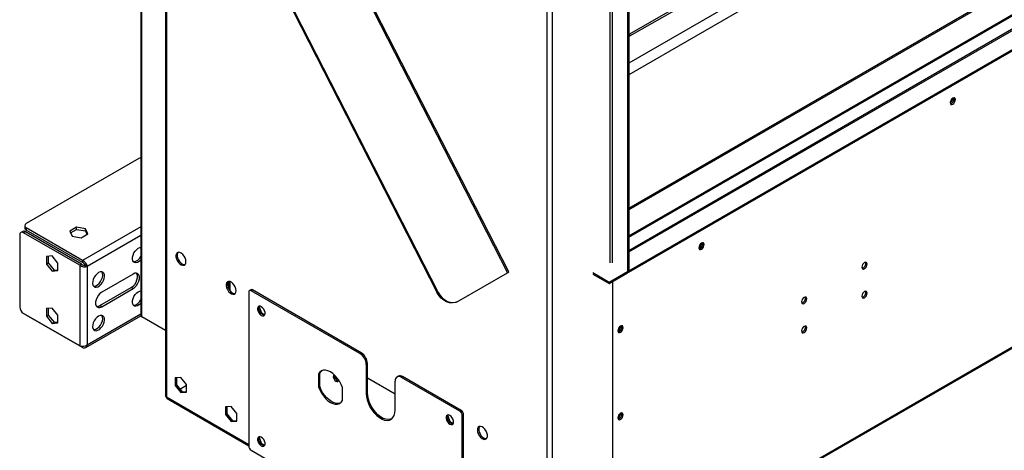
# Model space of a CAD drawing. Units: millimetres. Extents: x 2 to 4202, y -3 to 5937.
# Drawn here: x 789 to 1343, y 659 to 902 of the extents above; entities that cross this region are included whole.
import ezdxf

# ---------------------------------------------------------------- set-up
doc = ezdxf.new("R2010")
doc.units = ezdxf.units.MM
doc.header["$LTSCALE"] = 20

msp = doc.modelspace()

# ---------------------------------------------------------------- linework, layer by layer
at = {"color": 7, "linetype": 'Continuous', "lineweight": 25}
for p, q in [((1132.732, 893.701), (2037.829, 1416.203)), ((1132.732, 892.477), (2037.829, 1414.978)), ((2033.593, 1397.619), (1132.108, 877.202)), ((2039.25, 1394.353), (1132.108, 870.671)), ((2044.907, 1322.416), (1132.108, 795.468)), ((2045.614, 1322.007), (1132.108, 794.651)), ((2072.045, 1314.264), (1132.108, 771.65)), ((1132.179, 760.402), (2082.237, 1308.859)), ((1132.179, 759.585), (2082.237, 1308.042)), ((1154.735, 605.354), (2071.82, 1134.776)), ((1086.146, 565.618), (1086.146, 1126.582)), ((1088.974, 1126.821), (1088.974, 565.379)), ((882.086, 1114.369), (1063.894, 759.211)), ((1064.59, 759.698), (882.783, 1114.856)), ((1131.401, 1092.285), (1131.401, 759.136)), ((1132.108, 1092.693), (1132.108, 759.544)), ((851.582, 1085.357), (1024.3, 747.957)), ((852.124, 1085.57), (1024.842, 748.169)), ((857.443, 1073.91), (857.443, 735.183)), ((871.307, 1046.826), (871.307, 689.879)), ((1132.108, 779.277), (1583.112, 1039.636)), ((1132.108, 894.062), (1132.732, 893.701)), ((1132.108, 892.837), (1132.732, 892.477)), ((1132.732, 892.477), (1132.732, 893.701)), ((856.331, 823.445), (792.985, 786.875)), ((790.985, 782.484), (789.924, 781.872)), ((792.485, 782.335), (791.424, 781.723)), ((823.102, 763.435), (791.424, 781.723)), ((792.106, 785.651), (792.106, 784.426)), ((824.163, 764.048), (792.485, 782.335)), ((824.663, 766.139), (792.985, 784.426)), ((792.985, 784.426), (792.985, 783.201)), ((824.663, 764.914), (792.985, 783.201)), ((821.177, 784.822), (817.462, 782.677)), ((817.462, 782.677), (818.822, 779.748)), ((817.91, 781.711), (821.177, 783.597)), ((826.252, 784.037), (821.177, 784.822)), ((821.177, 783.597), (821.177, 784.822)), ((821.177, 783.597), (826.252, 782.812)), ((827.611, 781.107), (826.252, 784.037)), ((826.252, 782.812), (826.252, 784.037)), ((826.252, 782.812), (827.163, 780.849)), ((789.303, 780.498), (789.303, 740.009)), ((818.822, 779.748), (823.896, 778.963)), ((823.896, 778.963), (827.611, 781.107)), ((807.546, 768.71), (804.329, 768.422)), ((804.329, 768.422), (804.329, 764.132)), ((805.389, 768.517), (805.389, 764.744)), ((810.763, 764.707), (807.546, 768.71)), ((824.663, 766.139), (824.663, 764.914)), ((804.329, 764.132), (805.389, 764.744)), ((804.329, 764.132), (807.546, 760.13)), ((805.389, 764.744), (808.607, 760.742)), ((807.546, 760.13), (808.607, 760.742)), ((807.546, 760.13), (810.763, 760.417)), ((808.607, 760.742), (810.763, 760.935)), ((810.763, 760.417), (810.763, 764.707)), ((823.102, 763.435), (824.163, 764.048)), ((823.102, 763.435), (823.102, 718.047)), ((826.284, 763.4), (827.345, 762.788)), ((827.345, 762.788), (827.345, 718.695)), ((1111.88, 759.297), (1121.07, 753.991)), ((1121.07, 753.991), (1131.399, 759.954)), ((1132.108, 759.544), (1131.401, 759.136)), ((1132.108, 760.442), (1132.179, 760.402)), ((1132.108, 759.626), (1132.179, 759.585)), ((1132.179, 760.402), (1132.179, 759.585)), ((853.154, 758.499), (835.477, 748.294)), ((906.614, 750.823), (906.614, 754.271)), ((906.94, 754.4), (906.94, 750.14)), ((1036.458, 743.372), (1063.894, 759.211)), ((1111.88, 758.48), (1121.07, 753.175)), ((1121.07, 753.175), (1131.399, 759.137)), ((1121.07, 753.175), (1121.07, 753.991)), ((1122.916, 754.24), (1122.916, 629.387)), ((1131.401, 759.136), (1131.399, 759.137)), ((834.416, 740.741), (852.094, 750.946)), ((835.477, 740.128), (853.154, 750.333)), ((853.154, 750.333), (852.094, 750.946)), ((918.208, 748.304), (918.208, 661.75)), ((919.33, 749.627), (918.622, 749.219)), ((920.329, 749.528), (919.622, 749.12)), ((980.787, 713.811), (919.622, 749.12)), ((981.494, 714.219), (920.329, 749.528)), ((1024.3, 747.957), (1024.842, 748.169)), ((1035.018, 742.728), (1035.56, 742.94)), ((807.546, 739.314), (804.329, 739.027)), ((804.329, 739.027), (804.329, 734.737)), ((805.389, 739.121), (805.389, 735.349)), ((810.763, 735.312), (807.546, 739.314)), ((835.477, 740.128), (834.416, 740.741)), ((924.121, 739.99), (923.928, 739.879)), ((924.427, 740.424), (924.121, 739.99)), ((924.121, 739.99), (925.407, 736.676)), ((823.102, 718.047), (791.424, 736.335)), ((824.663, 717.146), (792.985, 735.434)), ((804.329, 734.737), (805.389, 735.349)), ((804.329, 734.737), (807.546, 730.734)), ((805.389, 735.349), (808.607, 731.346)), ((808.607, 731.346), (810.763, 731.539)), ((810.763, 731.022), (810.763, 735.312)), ((826.443, 717.159), (857.454, 735.061)), ((871.307, 726.701), (858.028, 734.367)), ((925.407, 736.676), (925.033, 736.46)), ((925.407, 736.676), (927.238, 735.619)), ((807.546, 730.734), (808.607, 731.346)), ((807.546, 730.734), (810.763, 731.022)), ((824.663, 717.146), (824.663, 717.83)), ((980.787, 713.811), (981.494, 714.219)), ((985.03, 708.095), (984.323, 707.687)), ((984.323, 707.687), (984.323, 691.356)), ((985.03, 691.764), (985.03, 708.095)), ((880.024, 700.331), (876.807, 700.044)), ((876.807, 700.044), (876.807, 695.753)), ((877.514, 700.107), (877.514, 696.162)), ((883.242, 696.329), (880.024, 700.331)), ((957.453, 702.354), (958.16, 702.762)), ((957.453, 702.354), (957.453, 695.051)), ((958.16, 695.459), (958.16, 702.762)), ((966.534, 700.751), (966.694, 700.659)), ((966.694, 700.659), (966.601, 700.458)), ((1000.586, 690.949), (985.03, 699.93)), ((1000.586, 681.967), (1000.586, 698.298)), ((1002.329, 700.996), (1001.622, 700.587)), ((1004.829, 700.748), (1004.122, 700.34)), ((1037.002, 681.358), (1004.122, 700.34)), ((1037.709, 681.767), (1004.829, 700.748)), ((877.514, 696.162), (876.807, 695.753)), ((876.807, 695.753), (880.024, 691.751)), ((877.514, 696.162), (880.731, 692.159)), ((879.453, 693.75), (883.242, 695.937)), ((883.242, 692.039), (883.242, 696.329)), ((957.453, 695.051), (958.16, 695.459)), ((970.812, 694.822), (970.812, 687.158)), ((970.888, 687.295), (970.888, 694.598)), ((872.203, 688.448), (918.208, 661.89)), ((880.731, 692.159), (880.024, 691.751)), ((880.024, 691.751), (883.242, 692.039)), ((880.731, 692.159), (883.242, 692.384)), ((984.323, 691.356), (985.03, 691.764)), ((908.309, 684.003), (905.091, 683.715)), ((905.091, 683.715), (905.091, 679.425)), ((905.798, 683.779), (905.798, 679.834)), ((911.526, 680.001), (908.309, 684.003)), ((1037.002, 681.358), (1037.709, 681.767)), ((905.798, 679.834), (905.091, 679.425)), ((905.091, 679.425), (908.309, 675.423)), ((905.798, 679.834), (909.016, 675.831)), ((911.526, 675.711), (911.526, 680.001)), ((1030.187, 678.76), (1029.994, 678.648)), ((1030.493, 679.194), (1030.187, 678.76)), ((1030.187, 678.76), (1031.473, 675.445)), ((1039.123, 679.317), (1038.416, 678.909)), ((1038.416, 592.355), (1038.416, 678.909)), ((1039.123, 592.764), (1039.123, 679.317)), ((909.016, 675.831), (908.309, 675.423)), ((908.309, 675.423), (911.526, 675.711)), ((909.016, 675.831), (911.526, 676.056)), ((1031.473, 675.445), (1031.099, 675.229)), ((1031.473, 675.445), (1033.304, 674.388)), ((924.121, 666.502), (923.928, 666.39)), ((924.427, 666.936), (924.121, 666.502)), ((924.121, 666.502), (925.407, 663.187)), ((925.407, 663.187), (925.033, 662.971)), ((925.407, 663.187), (927.238, 662.13)), ((919.622, 659.301), (1037.002, 591.539))]:
    msp.add_line(p, q, dxfattribs=at)
at = {"color": 8, "linetype": 'Continuous', "lineweight": 25}
for p, q in [((1132.108, 770.974), (2073.045, 1314.165)), ((1154.735, 606.031), (2072.336, 1135.75)), ((1121.501, 1097.183), (1121.501, 764.851)), ((1122.916, 764.851), (1122.916, 1097.183)), ((858.028, 734.367), (858.028, 1072.765)), ((871.893, 1045.682), (871.893, 689.304)), ((1132.108, 779.954), (1583.192, 1040.359)), ((857.443, 785.062), (824.663, 766.139)), ((857.443, 780.163), (827.345, 762.788)), ((907.526, 754.343), (907.526, 749.244)), ((792.985, 735.434), (792.985, 735.434)), ((827.345, 718.695), (857.443, 736.07)), ((871.893, 689.304), (918.208, 662.567))]:
    msp.add_line(p, q, dxfattribs=at)
at = {"color": 7, "linetype": 'Continuous', "lineweight": 25, "flags": 128}
for points in [[(1314.466, 857.548), (1313.897, 857.09), (1313.416, 856.44), (1313.094, 855.698), (1312.981, 854.976), (1313.094, 854.385), (1313.416, 854.015), (1313.897, 853.921), (1314.466, 854.119), (1315.034, 854.577), (1315.516, 855.227), (1315.838, 855.969), (1315.951, 856.691), (1315.838, 857.282), (1315.516, 857.652), (1315.034, 857.746), (1314.466, 857.548)], [(1173.044, 775.907), (1172.476, 775.449), (1171.994, 774.799), (1171.673, 774.057), (1171.559, 773.335), (1171.673, 772.744), (1171.994, 772.374), (1172.476, 772.28), (1173.044, 772.478), (1173.613, 772.936), (1174.094, 773.586), (1174.416, 774.328), (1174.529, 775.05), (1174.416, 775.641), (1174.094, 776.011), (1173.613, 776.105), (1173.044, 775.907)], [(857.443, 766.422), (857.397, 766.372), (856.516, 765.579), (855.601, 765.051), (854.72, 764.827), (853.939, 764.925), (853.314, 765.336), (852.894, 766.031), (852.708, 766.958), (852.77, 768.048), (853.076, 769.22), (853.604, 770.388), (854.313, 771.464), (855.152, 772.369), (856.058, 773.036), (856.058, 773.036)], [(856.058, 773.036), (856.965, 773.415), (857.443, 773.49)], [(882.853, 765.447), (882.727, 766.483), (882.361, 767.571), (881.788, 768.616), (881.058, 769.524), (880.236, 770.215), (879.395, 770.628), (878.61, 770.725), (877.951, 770.499), (877.476, 769.968), (877.228, 769.182), (877.228, 768.208), (877.476, 767.134), (877.951, 766.056), (878.61, 765.068), (879.395, 764.259), (880.236, 763.701), (881.058, 763.443), (881.788, 763.509), (882.361, 763.891), (882.727, 764.557), (882.853, 765.447)], [(878.41, 770.694), (878.183, 770.377), (877.935, 769.59), (877.935, 768.616), (878.183, 767.542), (878.658, 766.464), (879.317, 765.476), (880.102, 764.667), (880.943, 764.109), (881.765, 763.852), (882.346, 763.875)], [(1264.763, 764.961), (1264.195, 764.503), (1263.713, 763.853), (1263.391, 763.111), (1263.278, 762.389), (1263.391, 761.798), (1263.713, 761.428), (1264.195, 761.334), (1264.763, 761.532), (1265.331, 761.99), (1265.813, 762.64), (1266.135, 763.382), (1266.248, 764.104), (1266.135, 764.695), (1265.813, 765.065), (1265.331, 765.159), (1264.763, 764.961)], [(833.709, 759.317), (832.803, 758.65), (831.964, 757.745), (831.254, 756.669), (830.727, 755.501), (830.42, 754.329), (830.358, 753.239), (830.544, 752.313), (830.965, 751.618), (831.589, 751.206), (832.371, 751.109), (833.252, 751.332), (834.166, 751.86), (835.047, 752.654), (835.829, 753.654), (836.453, 754.786), (836.874, 755.967), (837.06, 757.108), (836.997, 758.126), (836.691, 758.945), (836.164, 759.503), (835.454, 759.76), (834.615, 759.696), (833.709, 759.317)], [(830.864, 751.735), (831.31, 751.721), (832.191, 751.944), (833.106, 752.472), (833.986, 753.266), (834.768, 754.266), (835.392, 755.398), (835.813, 756.579), (835.999, 757.721), (835.937, 758.738), (835.63, 759.557), (835.493, 759.755)], [(852.094, 750.946), (853.09, 751.686), (854.005, 752.697), (854.766, 753.897), (855.31, 755.189), (855.593, 756.468), (855.593, 757.63), (855.31, 758.581), (855.067, 758.954)], [(853.154, 750.333), (854.15, 751.074), (855.066, 752.085), (855.826, 753.285), (856.37, 754.577), (856.654, 755.855), (856.654, 757.017), (856.37, 757.969), (855.826, 758.632), (855.066, 758.954), (854.15, 758.908), (853.154, 758.499)], [(911.137, 749.119), (911.011, 750.155), (910.646, 751.243), (910.072, 752.288), (909.342, 753.196), (908.52, 753.887), (907.679, 754.3), (906.894, 754.397), (906.235, 754.171), (905.76, 753.64), (905.512, 752.853), (905.512, 751.88), (905.76, 750.806), (906.235, 749.727), (906.894, 748.74), (907.679, 747.931), (908.52, 747.373), (909.342, 747.115), (910.072, 747.18), (910.646, 747.563), (911.011, 748.229), (911.137, 749.119)], [(906.694, 754.366), (906.467, 754.049), (906.219, 753.262), (906.219, 752.288), (906.467, 751.214), (906.942, 750.136), (907.602, 749.148), (908.386, 748.339), (909.227, 747.781), (910.049, 747.523), (910.631, 747.547)], [(835.477, 748.294), (834.481, 747.553), (833.565, 746.542), (832.805, 745.342), (832.261, 744.05), (831.977, 742.772), (831.977, 741.61), (832.261, 740.658), (832.805, 739.995), (833.565, 739.673), (834.481, 739.719), (835.477, 740.128)], [(857.443, 741.926), (857.397, 741.876), (856.516, 741.083), (855.601, 740.555), (854.72, 740.331), (853.939, 740.429), (853.314, 740.84), (852.894, 741.535), (852.708, 742.462), (852.77, 743.552), (853.076, 744.724), (853.604, 745.891), (854.313, 746.968), (855.152, 747.873), (856.058, 748.54), (856.058, 748.54)], [(856.058, 748.54), (856.965, 748.919), (857.443, 748.994)], [(1024.842, 748.169), (1025.864, 746.516), (1027.119, 745.082), (1028.558, 743.924), (1030.127, 743.087), (1031.763, 742.601), (1033.406, 742.486), (1034.991, 742.747), (1036.458, 743.372)], [(1264.763, 748.63), (1264.195, 748.172), (1263.713, 747.522), (1263.391, 746.78), (1263.278, 746.058), (1263.391, 745.467), (1263.713, 745.097), (1264.195, 745.003), (1264.763, 745.201), (1265.331, 745.659), (1265.813, 746.309), (1266.135, 747.051), (1266.248, 747.773), (1266.135, 748.364), (1265.813, 748.734), (1265.331, 748.828), (1264.763, 748.63)], [(1035.018, 742.728), (1034.449, 742.535), (1032.864, 742.274), (1031.222, 742.389), (1029.585, 742.874), (1028.017, 743.712), (1026.577, 744.87), (1025.322, 746.303), (1024.3, 747.957)], [(1230.822, 745.367), (1230.254, 744.909), (1229.772, 744.259), (1229.45, 743.517), (1229.337, 742.795), (1229.45, 742.204), (1229.772, 741.834), (1230.254, 741.74), (1230.822, 741.938), (1231.39, 742.396), (1231.872, 743.046), (1232.194, 743.788), (1232.307, 744.51), (1232.194, 745.101), (1231.872, 745.471), (1231.39, 745.565), (1230.822, 745.367)], [(925.279, 740.139), (924.554, 740.41), (923.916, 740.353), (923.442, 739.974), (923.19, 739.321), (923.19, 738.47), (923.442, 737.525), (923.916, 736.6), (924.554, 735.806), (925.279, 735.24), (926.005, 734.968), (926.643, 735.025), (927.116, 735.404), (927.368, 736.058), (927.368, 736.908), (927.116, 737.853), (926.643, 738.778), (926.005, 739.572), (925.279, 740.139)], [(925.986, 735.648), (925.261, 736.214), (924.623, 737.008), (924.149, 737.933), (923.897, 738.878), (923.897, 739.729), (924.149, 740.383), (924.175, 740.418)], [(833.709, 734.821), (832.803, 734.154), (831.964, 733.249), (831.254, 732.173), (830.727, 731.005), (830.42, 729.833), (830.358, 728.743), (830.544, 727.816), (830.965, 727.122), (831.589, 726.71), (832.371, 726.612), (833.252, 726.836), (834.166, 727.364), (835.047, 728.157), (835.829, 729.157), (836.453, 730.29), (836.874, 731.471), (837.06, 732.612), (836.997, 733.63), (836.691, 734.448), (836.164, 735.007), (835.454, 735.264), (834.615, 735.2), (833.709, 734.821)], [(830.864, 727.239), (831.31, 727.225), (832.191, 727.448), (833.106, 727.976), (833.986, 728.77), (834.768, 729.77), (835.392, 730.902), (835.813, 732.083), (835.999, 733.224), (835.937, 734.242), (835.63, 735.061), (835.493, 735.258)], [(927.09, 735.368), (926.712, 735.377), (925.986, 735.648)], [(1127.436, 725.735), (1128.004, 726.194), (1128.486, 726.844), (1128.808, 727.586), (1128.921, 728.307), (1128.808, 728.898), (1128.486, 729.269), (1128.004, 729.362), (1127.436, 729.165), (1126.868, 728.706), (1126.386, 728.056), (1126.064, 727.314), (1125.951, 726.593), (1126.064, 726.002), (1126.386, 725.631), (1126.868, 725.538), (1127.436, 725.735)], [(1230.822, 729.037), (1230.254, 728.578), (1229.772, 727.928), (1229.45, 727.186), (1229.337, 726.465), (1229.45, 725.874), (1229.772, 725.503), (1230.254, 725.41), (1230.822, 725.607), (1231.39, 726.066), (1231.872, 726.715), (1232.194, 727.458), (1232.307, 728.179), (1232.194, 728.77), (1231.872, 729.14), (1231.39, 729.234), (1230.822, 729.037)], [(970.888, 694.598), (970.176, 696.398), (969.252, 698.141), (968.148, 699.767), (966.903, 701.219), (965.561, 702.443), (964.17, 703.398), (962.779, 704.049), (961.437, 704.374), (960.192, 704.36), (959.088, 704.009), (958.164, 703.332), (957.453, 702.354)], [(958.16, 702.762), (958.871, 703.74), (959.286, 704.101)], [(966.357, 701.755), (966.226, 701.696), (965.904, 701.326), (965.791, 700.735), (965.904, 700.014), (966.226, 699.271), (966.708, 698.622), (967.276, 698.163)], [(967.276, 698.163), (967.845, 697.966), (968.326, 698.059), (968.648, 698.43), (968.758, 698.916)], [(957.453, 695.051), (958.164, 693.251), (959.088, 691.508), (960.192, 689.881), (961.437, 688.43), (962.779, 687.206), (964.17, 686.251), (965.561, 685.599), (966.903, 685.275), (968.148, 685.289), (969.252, 685.64), (970.176, 686.317), (970.888, 687.295)], [(969.761, 685.956), (968.855, 685.697), (967.61, 685.683), (966.268, 686.008), (964.877, 686.659), (963.486, 687.614), (962.144, 688.838), (960.899, 690.29), (959.795, 691.916), (958.871, 693.659), (958.16, 695.459)], [(871.893, 689.304), (871.459, 689.619), (871.307, 690.001)], [(872.203, 688.448), (872.203, 688.448), (871.949, 688.771), (871.893, 689.304)], [(984.323, 691.356), (984.461, 689.551), (984.872, 687.647), (985.541, 685.71), (986.445, 683.805), (987.554, 681.997), (988.83, 680.348), (990.229, 678.915), (991.704, 677.745), (993.205, 676.878), (994.68, 676.345), (996.079, 676.163), (997.355, 676.339), (998.464, 676.866), (999.368, 677.727), (1000.037, 678.892), (1000.448, 680.322), (1000.586, 681.967)], [(998.547, 676.925), (998.062, 676.747), (996.786, 676.572), (995.387, 676.753), (993.912, 677.287), (992.411, 678.153), (990.936, 679.323), (989.537, 680.757), (988.261, 682.405), (987.152, 684.213), (986.248, 686.118), (985.579, 688.055), (985.168, 689.959), (985.03, 691.764)], [(1031.345, 678.908), (1030.62, 679.179), (1029.982, 679.122), (1029.508, 678.744), (1029.256, 678.09), (1029.256, 677.239), (1029.508, 676.294), (1029.982, 675.369), (1030.62, 674.575), (1031.345, 674.009), (1032.071, 673.738), (1032.709, 673.795), (1033.182, 674.173), (1033.434, 674.827), (1033.434, 675.678), (1033.182, 676.623), (1032.709, 677.548), (1032.071, 678.342), (1031.345, 678.908)], [(1033.156, 674.138), (1032.778, 674.146), (1032.052, 674.417), (1031.327, 674.984), (1030.689, 675.777), (1030.215, 676.702), (1029.963, 677.647), (1029.963, 678.498), (1030.215, 679.152), (1030.241, 679.188)], [(1127.436, 676.743), (1128.004, 677.201), (1128.486, 677.851), (1128.808, 678.593), (1128.921, 679.315), (1128.808, 679.906), (1128.486, 680.276), (1128.004, 680.37), (1127.436, 680.172), (1126.868, 679.714), (1126.386, 679.064), (1126.064, 678.322), (1125.951, 677.6), (1126.064, 677.009), (1126.386, 676.639), (1126.868, 676.545), (1127.436, 676.743)], [(1046.902, 670.744), (1047.027, 669.709), (1047.393, 668.62), (1047.967, 667.576), (1048.697, 666.667), (1049.519, 665.976), (1050.359, 665.564), (1051.144, 665.466), (1051.803, 665.693), (1052.278, 666.223), (1052.527, 667.01), (1052.527, 667.983), (1052.278, 669.057), (1051.803, 670.136), (1051.144, 671.123), (1050.359, 671.932), (1049.519, 672.49), (1048.697, 672.748), (1047.967, 672.683), (1047.393, 672.3), (1047.027, 671.634), (1046.902, 670.744)], [(1048.115, 672.725), (1047.889, 672.408), (1047.64, 671.621), (1047.64, 670.647), (1047.889, 669.573), (1048.364, 668.495), (1049.023, 667.507), (1049.808, 666.699), (1050.648, 666.14), (1051.47, 665.883), (1052.052, 665.906)], [(925.279, 666.65), (924.554, 666.921), (923.916, 666.864), (923.442, 666.486), (923.19, 665.832), (923.19, 664.981), (923.442, 664.036), (923.916, 663.111), (924.554, 662.317), (925.279, 661.751), (926.005, 661.48), (926.643, 661.537), (927.116, 661.915), (927.368, 662.569), (927.368, 663.42), (927.116, 664.365), (926.643, 665.29), (926.005, 666.084), (925.279, 666.65)], [(927.09, 661.88), (926.712, 661.888), (925.986, 662.159), (925.261, 662.726), (924.623, 663.519), (924.149, 664.444), (923.897, 665.389), (923.897, 666.24), (924.149, 666.894), (924.175, 666.93)]]:
    msp.add_lwpolyline(points, dxfattribs=at)
at = {"color": 7, "linetype": 'Continuous', "lineweight": 25}
for centre, radius, start, end in [((1311.5, 857.546), 3.035, 299.24157, 0.7638), ((1312.56, 856.933), 2.669, 282.18686, 17.81851), ((858.193, 820.074), 3.851, 101.23922, 118.91295), ((790.596, 780.708), 1.31, 50.79671, 189.21404), ((791.606, 781.109), 1.509, 54.38242, 114.30712), ((793.607, 784.576), 1.509, 185.6948, 245.62534), ((793.449, 785.651), 1.31, 110.78342, 249.21658), ((1170.078, 775.905), 3.035, 299.24157, 0.7638), ((1171.139, 775.293), 2.669, 282.18687, 17.81851), ((822.747, 761.857), 4.691, 11.45283, 65.89853), ((823.897, 762.468), 2.563, 21.329, 72.61245), ((852.843, 770.413), 4.973, 274.26837, 337.6429), ((1262.858, 764.346), 2.669, 282.18686, 17.81851), ((825.851, 767.224), 4.681, 234.03747, 288.60966), ((825.896, 765.927), 2.556, 227.31338, 278.7421), ((1062.937, 761.322), 2.318, 294.3769, 315.51485), ((919.07, 748.443), 0.873, 50.79671, 189.21404), ((919.744, 748.711), 1.006, 54.38242, 114.30712), ((1262.858, 748.016), 2.669, 282.18686, 17.81851), ((852.843, 745.917), 4.973, 274.26837, 337.6429), ((1228.917, 744.753), 2.669, 282.18686, 17.81851), ((793.908, 740.219), 4.61, 182.60548, 237.39452), ((832.868, 743.001), 2.74, 262.36211, 304.41045), ((858.443, 735.283), 1.006, 185.6948, 245.62534), ((1124.47, 729.162), 3.035, 299.24158, 0.7638), ((1125.531, 728.55), 2.669, 282.18686, 17.81851), ((1228.917, 728.422), 2.669, 282.18686, 17.81851), ((824.596, 722.484), 4.681, 251.39034, 305.96253), ((825.497, 718.799), 1.851, 243.23964, 356.76774), ((976.647, 707.337), 7.684, 2.60548, 57.39452), ((977.354, 707.746), 7.684, 2.60548, 57.39452), ((969.246, 701.042), 2.745, 168.91196, 256.78458), ((1002.741, 698.648), 2.184, 50.79671, 189.21404), ((1003.364, 698.704), 2.515, 54.38242, 114.30712), ((1036.053, 679.177), 3.074, 2.60548, 57.39452), ((1035.346, 678.769), 3.074, 2.60548, 57.39452), ((1124.47, 680.17), 3.035, 299.24157, 0.7638), ((1125.531, 679.557), 2.669, 282.18685, 17.81853), ((921.279, 661.89), 3.074, 182.60548, 237.39452)]:
    msp.add_arc(centre, radius, start, end, dxfattribs=at)

doc.saveas('drawing.dxf')
